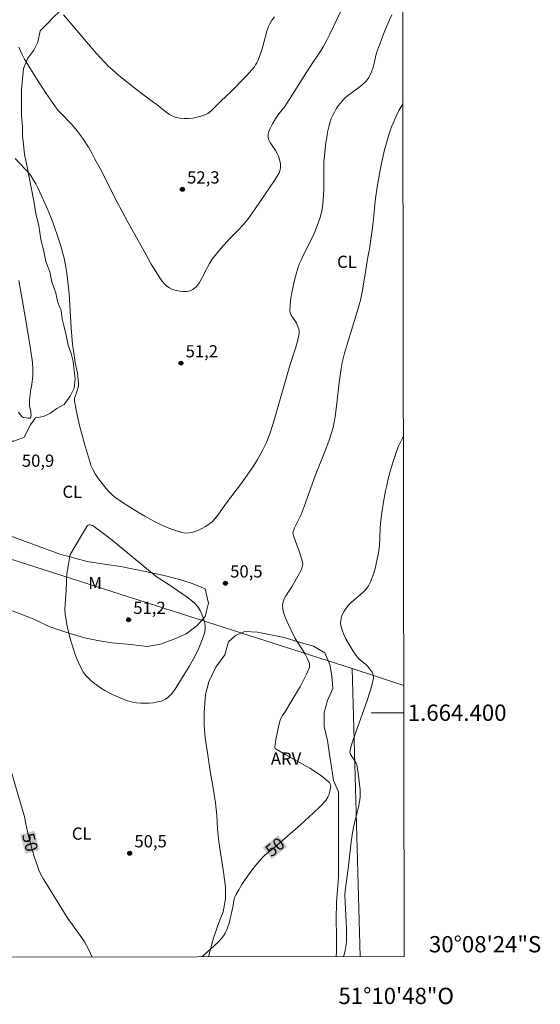
# Model space of a CAD drawing. Units: metres. Extents: x 282158 to 282674, y 1664364 to 1664929.
# Drawn here: x 282610 to 282674, y 1664364 to 1664485 of the extents above; entities that cross this region are included whole.
import ezdxf
from ezdxf.enums import TextEntityAlignment as Align

# ---------------------------------------------------------------- set-up
doc = ezdxf.new("R2010")
doc.units = ezdxf.units.M
doc.header["$MEASUREMENT"] = 0
for name, color, linetype, lineweight in [('Articulacao', 7, 'Continuous', 18), ('Cerca', 8, 'Cerca', 20), ('Malha_Coordenadas', 7, 'Continuous', 15), ('Muro_Grade', 8, 'Continuous', 20), ('Topon_Curvas_Mestras_Masc', 255, 'Continuous', 9)]:
    doc.layers.add(name, color=color, linetype=linetype, lineweight=lineweight)
for name, color, linetype, lineweight, true_color in [('Cultura', 7, 'Orla8', 9, 0x00ff33), ('Curvas_Intermediarias', 7, 'Continuous', 9, 0x783c14), ('Curvas_Mestras', 7, 'Continuous', 20, 0x783c14), ('Pto_Cotado', 7, 'Continuous', 9, 0x783c14), ('Topon_Cultura', 7, 'Continuous', 9, 0x00ff33), ('Topon_Curvas_Mestras', 7, 'Continuous', 9, 0x783c14), ('Topon_Pto_Cotado', 7, 'Continuous', 9, 0x783c14), ('Topon_Vegetacao', 7, 'Continuous', 9, 0x00ff33), ('Vegetacao', 7, 'Orla8', 9, 0x00ff33)]:
    doc.layers.add(name, color=color, linetype=linetype, lineweight=lineweight, true_color=true_color)
doc.styles.add('Arial', font='arial.ttf', dxfattribs={"height": 1.5})
doc.styles.get("Standard").update_dxf_attribs({"font": 'arial.ttf'})
doc.linetypes.add('Cerca', pattern='A,10,0,["X",Standard,S=1,R=0,X=0,Y=-0.5],0.1', length=10.1)
doc.linetypes.add('Orla8', pattern='A,6,-0.5,["V",Standard,S=1,R=0,X=-0.5,Y=-1],-0.5,6,-0.5,["V",Standard,S=1,R=0,X=-0.5,Y=-1],-0.5', length=14)

# ---------------------------------------------------------------- blocks, each defined once
blk = doc.blocks.new('Cotas')
at = {"layer": 'Pto_Cotado'}
blk.add_hatch(color=256, dxfattribs=at).paths.add_polyline_path([(0, 0.24, 1), (0, -0.24, 1)])
at = {"layer": 'Pto_Cotado', "lineweight": -3}
blk.add_lwpolyline([(0, -0.24, -1), (0, 0.24, -1)], format="xyb", close=True, dxfattribs=at)

msp = doc.modelspace()

# ---------------------------------------------------------------- linework, layer by layer
at = {"layer": 'Articulacao', "flags": 128}
msp.add_lwpolyline([(282174.32, 1664923.6), (282656.1, 1664924.37), (282656.97, 1664370.09), (282175.22, 1664369.32), (282174.32, 1664923.6)], close=True, dxfattribs=at)
at = {"layer": 'Cerca', "flags": 128}
msp.add_lwpolyline([(282595.9, 1664422.92), (282650.59, 1664405.44), (282651.57, 1664370.09)], dxfattribs=at)
at = {"layer": 'Cultura', "flags": 128}
msp.add_lwpolyline([(282598.03, 1664433.71), (282599.85, 1664433.95), (282600.85, 1664433.95), (282601.97, 1664433.95), (282603.1, 1664433.82), (282604.35, 1664433.57), (282605.73, 1664433.32), (282606.73, 1664433.32), (282607.73, 1664433.32), (282609.1, 1664433.31), (282610.35, 1664433.81), (282611.11, 1664435.32), (282611.73, 1664436.19), (282612.73, 1664436.32), (282613.49, 1664436.69), (282614.36, 1664437.32), (282615.24, 1664437.81), (282615.99, 1664438.82), (282616.49, 1664439.82), (282616.62, 1664440.94), (282616.49, 1664441.95), (282616.37, 1664443.07), (282616.12, 1664444.08), (282615.75, 1664445.08), (282615.5, 1664446.33), (282615.25, 1664447.33), (282615, 1664448.34), (282614.88, 1664449.34), (282614.5, 1664450.34), (282614.25, 1664451.47), (282613.76, 1664452.85), (282613.51, 1664454.1), (282613.01, 1664455.35), (282612.76, 1664456.6), (282612.39, 1664458.11), (282612.14, 1664459.74), (282611.77, 1664461.24), (282611.52, 1664462.74), (282610.65, 1664467.38), (282610.4, 1664468.5), (282610.28, 1664469.76), (282610.15, 1664470.76), (282610.15, 1664471.89), (282610.03, 1664473.26), (282610.03, 1664474.14), (282610.03, 1664475.14), (282610.03, 1664476.4), (282610.16, 1664477.77), (282610.29, 1664479.02), (282610.79, 1664480.28), (282611.54, 1664481.28), (282612.04, 1664482.28), (282612.3, 1664483.66), (282613.17, 1664484.53), (282613.92, 1664485.28), (282614.67, 1664486.03), (282615.68, 1664486.78), (282616.3, 1664487.28), (282617.18, 1664487.91), (282618.06, 1664488.66), (282618.93, 1664489.16), (282619.93, 1664489.78), (282620.68, 1664490.28), (282621.56, 1664490.78), (282622.44, 1664491.53), (282623.44, 1664492.28), (282624.44, 1664493.16), (282625.69, 1664494.16), (282627.07, 1664495.28), (282628.2, 1664496.16), (282629.32, 1664497.16), (282629.95, 1664497.66), (282631.08, 1664498.53), (282632.2, 1664499.66), (282633.46, 1664500.66), (282634.46, 1664501.41), (282635.58, 1664502.16), (282636.84, 1664503.03), (282638.21, 1664504.03), (282639.21, 1664505.03), (282639.97, 1664505.78), (282640.84, 1664506.66), (282641.97, 1664507.79), (282642.85, 1664508.66), (282643.85, 1664509.79), (282644.98, 1664511.04), (282646.48, 1664511.66), (282648.6, 1664512.41), (282649.61, 1664513.29), (282651.11, 1664514.54), (282651.99, 1664515.29), (282652.86, 1664516.04), (282653.74, 1664516.66), (282654.61, 1664517.29), (282655.49, 1664517.91), (282656.24, 1664518.66), (282656.74, 1664519.07)], dxfattribs=at)
at = {"layer": 'Curvas_Intermediarias', "flags": 128}
for points, elevation in [([(282609.24, 1664467.99), (282610.53, 1664466.66), (282611, 1664466.11), (282611.21, 1664465.82), (282611.5, 1664465.35), (282611.77, 1664464.88), (282612.02, 1664464.39), (282612.49, 1664463.4), (282613.1, 1664462.07), (282613.39, 1664461.41), (282613.9, 1664460.05), (282614.6, 1664458.01), (282614.92, 1664456.98), (282615.06, 1664456.46), (282615.24, 1664455.75), (282615.45, 1664454.67), (282615.62, 1664453.58), (282615.75, 1664452.48), (282615.86, 1664451.38), (282616.13, 1664447.22), (282616.3, 1664445.18), (282616.4, 1664444.44), (282616.62, 1664442.97), (282616.89, 1664441.64), (282616.99, 1664440.89), (282617.02, 1664440.36), (282617.01, 1664440.09), (282616.81, 1664439.38), (282616.59, 1664438.8), (282616.54, 1664438.6), (282616.52, 1664438.41), (282616.53, 1664438.22), (282616.72, 1664437.17), (282616.94, 1664436.13), (282617.19, 1664435.08), (282617.46, 1664434.03), (282617.74, 1664432.99), (282618.35, 1664430.93), (282618.59, 1664430.26), (282618.74, 1664429.93), (282619.07, 1664429.3), (282619.26, 1664429), (282619.46, 1664428.71), (282620.07, 1664427.9), (282620.4, 1664427.51), (282620.74, 1664427.13), (282621.1, 1664426.77), (282621.48, 1664426.44), (282621.89, 1664426.15), (282622.95, 1664425.47), (282624.04, 1664424.78), (282625.15, 1664424.12), (282626.28, 1664423.5), (282627.42, 1664422.94), (282628.56, 1664422.47), (282629.7, 1664422.1), (282630.17, 1664422.03), (282630.67, 1664422.07), (282631.17, 1664422.19), (282631.68, 1664422.37), (282632.16, 1664422.6), (282632.62, 1664422.86), (282633.04, 1664423.13), (282633.44, 1664423.45), (282633.8, 1664423.82), (282634.13, 1664424.23), (282635.06, 1664425.57), (282637.13, 1664428.31), (282638.35, 1664430.08), (282638.93, 1664430.98), (282639.2, 1664431.44), (282639.63, 1664432.24), (282640.03, 1664433.06), (282640.21, 1664433.48), (282640.54, 1664434.33), (282640.84, 1664435.24), (282641.12, 1664436.17), (282642.94, 1664442.58), (282643.67, 1664444.83), (282643.84, 1664445.4), (282643.98, 1664445.96), (282644.09, 1664446.52), (282644.1, 1664446.7), (282644.08, 1664446.88), (282644.04, 1664447.06), (282643.75, 1664447.77), (282643.64, 1664447.99), (282643.2, 1664448.64), (282643.07, 1664448.86), (282642.99, 1664449.08), (282642.96, 1664449.32), (282643, 1664450.05), (282643.09, 1664450.8), (282643.21, 1664451.56), (282643.35, 1664452.31), (282643.53, 1664453.07), (282643.93, 1664454.54), (282644.11, 1664455.04), (282644.32, 1664455.53), (282644.55, 1664456.01), (282645.3, 1664457.44), (282645.92, 1664458.81), (282646.31, 1664459.71), (282646.48, 1664460.17), (282646.64, 1664460.62), (282646.77, 1664461.09), (282646.86, 1664461.51), (282646.98, 1664462.38), (282647.1, 1664464.14), (282647.12, 1664464.63), (282647.1, 1664467.04), (282647.12, 1664467.63), (282647.15, 1664467.92), (282647.37, 1664469.91), (282647.47, 1664470.57), (282647.58, 1664471.23), (282647.72, 1664471.87), (282647.9, 1664472.5), (282648.04, 1664472.91), (282648.22, 1664473.3), (282648.42, 1664473.69), (282648.64, 1664474.07), (282648.88, 1664474.44), (282649.15, 1664474.78), (282649.42, 1664475.11), (282649.78, 1664475.47), (282650.17, 1664475.79), (282651.42, 1664476.69), (282651.82, 1664477.01), (282652.19, 1664477.35), (282652.35, 1664477.53), (282652.64, 1664477.94), (282652.76, 1664478.16), (282652.97, 1664478.62), (282653.18, 1664479.19), (282653.27, 1664479.54), (282653.59, 1664480.96), (282653.93, 1664481.93), (282654.64, 1664483.79), (282655.17, 1664485.01), (282655.45, 1664485.61)], 51), ([(282649.26, 1664486.16), (282647.82, 1664483.17), (282647.52, 1664482.58), (282647.03, 1664481.69), (282646.65, 1664481.08), (282645.84, 1664479.89), (282644.94, 1664478.5), (282642.99, 1664475.38), (282642.34, 1664474.37), (282642.18, 1664474.15), (282641.47, 1664473.3), (282641.31, 1664473.07), (282640.82, 1664472.24), (282640.5, 1664471.6), (282640.38, 1664471.29), (282640.31, 1664470.97), (282640.29, 1664470.66), (282640.35, 1664470.38), (282640.47, 1664470.1), (282640.63, 1664469.82), (282641.21, 1664468.99), (282641.36, 1664468.7), (282641.54, 1664468.27), (282641.68, 1664467.82), (282641.79, 1664467.37), (282641.82, 1664467.02), (282641.82, 1664466.88), (282641.77, 1664466.61), (282641.68, 1664466.35), (282641.62, 1664466.23), (282641.07, 1664465.3), (282640.47, 1664464.39), (282638.7, 1664461.8), (282637.82, 1664460.58), (282637.21, 1664459.85), (282636.59, 1664459.19), (282635.63, 1664458.21), (282634.48, 1664456.95), (282633.94, 1664456.31), (282633.43, 1664455.65), (282633.08, 1664455.11), (282632.77, 1664454.51), (282632.17, 1664453.31), (282631.85, 1664452.76), (282631.48, 1664452.29), (282631.06, 1664451.92), (282630.73, 1664451.76), (282630.33, 1664451.68), (282629.89, 1664451.67), (282629.44, 1664451.71), (282628.99, 1664451.81), (282628.57, 1664451.94), (282628.2, 1664452.11), (282627.86, 1664452.34), (282627.55, 1664452.64), (282627.26, 1664452.99), (282627, 1664453.37), (282625.94, 1664455.01), (282625.27, 1664456.26), (282623.01, 1664460.33), (282621.78, 1664462.65), (282619.66, 1664466.76), (282619.04, 1664467.92), (282618.67, 1664468.66), (282618.26, 1664469.39), (282617.57, 1664470.43), (282616.83, 1664471.44), (282616.24, 1664472.14), (282614.84, 1664473.56), (282614.5, 1664473.93), (282614.2, 1664474.32), (282613.62, 1664475.13), (282613.06, 1664475.95), (282611.98, 1664477.61), (282610.41, 1664480.16), (282610.1, 1664480.73), (282609.69, 1664481.63)], 52), ([(282615.17, 1664485.61), (282618.94, 1664481.18), (282619.62, 1664480.41), (282620.32, 1664479.67), (282620.72, 1664479.27), (282621.13, 1664478.9), (282621.98, 1664478.17), (282624.13, 1664476.46), (282624.99, 1664475.82), (282626.28, 1664474.88), (282626.66, 1664474.59), (282627.79, 1664473.66), (282628.18, 1664473.39), (282628.58, 1664473.17), (282629, 1664473.03), (282629.48, 1664472.94), (282629.98, 1664472.9), (282630.5, 1664472.9), (282631.03, 1664472.95), (282631.54, 1664473.05), (282632.04, 1664473.17), (282632.5, 1664473.33), (282632.88, 1664473.52), (282633.23, 1664473.77), (282633.56, 1664474.07), (282634.51, 1664475.05), (282635.66, 1664476.14), (282637.65, 1664478.13), (282638.3, 1664478.86), (282638.6, 1664479.24), (282638.75, 1664479.47), (282638.89, 1664479.71), (282639.01, 1664479.96), (282639.21, 1664480.49), (282639.54, 1664481.45), (282640.14, 1664483.62), (282640.33, 1664484.17), (282640.5, 1664484.53), (282640.71, 1664484.87), (282641.07, 1664485.35)], 53), ([(282656.87, 1664433.87), (282656.81, 1664433.75), (282656.28, 1664432.71), (282656.06, 1664432.17), (282655.66, 1664430.96), (282655.29, 1664429.74), (282654.97, 1664428.51), (282654.83, 1664427.89), (282654.69, 1664427.22), (282654.45, 1664425.89), (282654.25, 1664424.55), (282654.08, 1664423.2), (282654.03, 1664422.66), (282653.93, 1664420.46), (282653.88, 1664419.92), (282653.79, 1664419.38), (282653.68, 1664418.82), (282653.42, 1664417.69), (282653.26, 1664417.13), (282653.07, 1664416.59), (282652.85, 1664416.07), (282652.59, 1664415.57), (282652.26, 1664415.12), (282651.86, 1664414.71), (282650.53, 1664413.56), (282650.12, 1664413.15), (282649.76, 1664412.72), (282649.6, 1664412.46), (282649.46, 1664412.18), (282649.34, 1664411.88), (282649.25, 1664411.58), (282649.19, 1664411.27), (282649.18, 1664410.97), (282649.21, 1664410.68), (282649.36, 1664410.15), (282649.57, 1664409.61), (282649.82, 1664409.08), (282650.1, 1664408.56), (282650.72, 1664407.55), (282651.04, 1664407.06), (282651.24, 1664406.81), (282651.47, 1664406.58), (282652.24, 1664405.94), (282652.48, 1664405.72), (282652.69, 1664405.47), (282652.93, 1664405.15), (282653.04, 1664404.97), (282653.13, 1664404.78), (282653.19, 1664404.6), (282653.22, 1664404.41), (282653.21, 1664404.22), (282652.99, 1664403.32), (282652.73, 1664402.41), (282652.42, 1664401.5), (282651.44, 1664398.77), (282651, 1664397.48), (282650.59, 1664396.32), (282650.47, 1664395.94), (282650.38, 1664395.55), (282650.33, 1664395.18), (282650.35, 1664395.03), (282650.4, 1664394.89), (282650.48, 1664394.75), (282650.78, 1664394.35), (282650.86, 1664394.21), (282651.09, 1664393.8), (282651.15, 1664393.63), (282651.32, 1664392.6), (282651.46, 1664391.57), (282651.56, 1664390.53), (282651.58, 1664389.78), (282651.54, 1664389.33), (282651.37, 1664388.42), (282651.17, 1664387.58), (282650.85, 1664386.33), (282650.67, 1664385.49), (282650.48, 1664384.17), (282650.09, 1664380.85), (282649.73, 1664378.21), (282649.7, 1664377.58), (282649.73, 1664376.77), (282649.87, 1664374.34), (282649.91, 1664373.53), (282649.92, 1664372.72), (282649.9, 1664371.91), (282649.87, 1664371.55), (282649.74, 1664370.84), (282649.66, 1664370.48), (282649.54, 1664370.08)], 49), ([(282616.01, 1664419.42), (282618.13, 1664422.96), (282618.22, 1664423.02), (282618.34, 1664423.05), (282618.47, 1664423.04), (282618.76, 1664422.95), (282619, 1664422.81), (282620.07, 1664422), (282621.13, 1664421.17), (282626.55, 1664416.72), (282628.02, 1664415.79), (282630.49, 1664414.1), (282630.94, 1664413.74), (282631.35, 1664413.35), (282631.69, 1664412.93), (282631.93, 1664412.54), (282632.15, 1664412.1), (282632.33, 1664411.64), (282632.47, 1664411.16), (282632.54, 1664410.68), (282632.55, 1664410.21), (282632.47, 1664409.76), (282632.13, 1664408.74), (282631.69, 1664407.71), (282631.17, 1664406.7), (282630.6, 1664405.69), (282630, 1664404.7), (282628.78, 1664402.77), (282628.61, 1664402.52), (282628.42, 1664402.28), (282628.2, 1664402.06), (282627.96, 1664401.85), (282627.71, 1664401.68), (282627.45, 1664401.53), (282627.19, 1664401.43), (282626.71, 1664401.32), (282626.21, 1664401.23), (282625.7, 1664401.18), (282625.18, 1664401.16), (282624.66, 1664401.18), (282624.15, 1664401.23), (282623.66, 1664401.31), (282623.07, 1664401.46), (282622.49, 1664401.66), (282621.91, 1664401.89), (282621.35, 1664402.15), (282620.79, 1664402.44), (282620.25, 1664402.74), (282619.73, 1664403.06), (282618.97, 1664403.6), (282618.59, 1664403.9), (282618.24, 1664404.22), (282617.92, 1664404.56), (282617.64, 1664404.93), (282617.41, 1664405.32), (282617.02, 1664406.15), (282616.67, 1664407.01), (282616.36, 1664407.9), (282616.08, 1664408.8), (282615.84, 1664409.72), (282615.63, 1664410.63), (282615.45, 1664411.54), (282615.38, 1664412.11), (282615.36, 1664412.69), (282615.37, 1664413.27), (282615.51, 1664415.04), (282615.59, 1664417.05), (282615.62, 1664417.28), (282616.01, 1664419.42)], 51)]:
    msp.add_lwpolyline(points, dxfattribs=dict(at, elevation=elevation))
at = {"layer": 'Curvas_Mestras', "elevation": 50, "flags": 128}
for points in [[(282656.81, 1664474.7), (282656.34, 1664473.87), (282655.86, 1664472.91), (282655.65, 1664472.42), (282655.44, 1664471.88), (282655.05, 1664470.76), (282654.88, 1664470.19), (282654.58, 1664469.05), (282654.27, 1664467.73), (282654.12, 1664466.99), (282653.72, 1664464.74), (282653.43, 1664462.79), (282653.23, 1664460.55), (282653.06, 1664459.19), (282652.71, 1664456.92), (282652.5, 1664455.88), (282652.07, 1664453.06), (282651.83, 1664451.65), (282651.65, 1664450.76), (282651.42, 1664449.89), (282650.09, 1664445.57), (282649.67, 1664444.12), (282649.38, 1664442.98), (282649.23, 1664442.21), (282649.11, 1664441.37), (282649, 1664440.53), (282648.73, 1664437.99), (282648.51, 1664436.3), (282648.39, 1664435.64), (282648.25, 1664434.99), (282648.07, 1664434.34), (282647.72, 1664433.33), (282647.19, 1664431.94), (282646.1, 1664429.18), (282644.71, 1664425.3), (282644.32, 1664424.32), (282643.52, 1664422.67), (282643.38, 1664422.33), (282643.34, 1664422.2), (282643.33, 1664422.06), (282643.34, 1664421.92), (282643.46, 1664421.51), (282644.09, 1664419.8), (282644.48, 1664418.66), (282644.52, 1664418.46), (282644.54, 1664418.26), (282644.52, 1664418.07), (282644.43, 1664417.75), (282644.3, 1664417.42), (282644.14, 1664417.1), (282643.21, 1664415.46), (282642.46, 1664414.34), (282642.26, 1664413.97), (282642.12, 1664413.59), (282642.06, 1664413.2), (282642.1, 1664412.7), (282642.22, 1664412.18), (282642.4, 1664411.66), (282642.63, 1664411.14), (282643.58, 1664409.2), (282643.82, 1664408.79), (282644.58, 1664407.6), (282644.82, 1664407.2), (282645.04, 1664406.79), (282645.21, 1664406.41), (282645.35, 1664406.02), (282645.38, 1664405.82), (282645.38, 1664405.63), (282645.33, 1664405.45), (282645.01, 1664404.72), (282644.64, 1664403.99), (282644.24, 1664403.27), (282642.94, 1664401.11), (282642.41, 1664400.21), (282642.06, 1664399.66), (282641.86, 1664399.28), (282641.78, 1664399.08), (282641.65, 1664398.62), (282641.42, 1664397.68), (282641.24, 1664396.73), (282641.09, 1664395.75), (282641.15, 1664395.62), (282641.27, 1664395.52), (282642.46, 1664394.84), (282644.88, 1664393.5), (282645.47, 1664393.15), (282646.15, 1664392.71), (282646.82, 1664392.24), (282647.14, 1664392), (282647.75, 1664391.49), (282647.81, 1664391.42), (282647.9, 1664391.25), (282647.95, 1664391.06), (282647.96, 1664390.97), (282647.85, 1664390.39), (282647.72, 1664389.89), (282647.62, 1664389.65), (282647.5, 1664389.43), (282647.35, 1664389.23), (282646.61, 1664388.46), (282645.84, 1664387.71), (282644.24, 1664386.25), (282641.43, 1664383.78), (282640.3, 1664382.87), (282639.93, 1664382.56), (282639.58, 1664382.23), (282639.26, 1664381.88), (282638.79, 1664381.31), (282638.34, 1664380.73), (282637.47, 1664379.53), (282637.07, 1664378.91), (282636.68, 1664378.28), (282636.31, 1664377.65), (282636.21, 1664377.42), (282636.13, 1664377.18), (282636.07, 1664376.93), (282635.95, 1664376.15), (282635.49, 1664374.17), (282635.36, 1664373.75), (282635.21, 1664373.35), (282635.02, 1664372.96), (282634.79, 1664372.61), (282634.52, 1664372.27), (282634.23, 1664371.94), (282633.59, 1664371.33), (282632.17, 1664370.05)], [(282609.66, 1664436.86), (282609.84, 1664436.61), (282610.14, 1664436.27), (282610.22, 1664436.22), (282610.32, 1664436.2), (282610.83, 1664436.14), (282611.08, 1664436.14), (282611.14, 1664436.19), (282611.19, 1664436.29), (282611.2, 1664436.5), (282611.19, 1664436.72), (282611.16, 1664436.94), (282611.01, 1664437.63), (282611, 1664438), (282611.02, 1664438.45), (282611.07, 1664438.9), (282611.15, 1664439.5), (282611.29, 1664440.26), (282611.4, 1664441.32), (282611.43, 1664442.19), (282611.39, 1664442.98), (282611.15, 1664444.63), (282610.52, 1664448.37), (282609.7, 1664453.02)], [(282618.69, 1664370.03), (282618.29, 1664370.91), (282617.76, 1664371.91), (282617.43, 1664372.38), (282616.27, 1664373.97), (282615.71, 1664374.77), (282614.63, 1664376.49), (282613.23, 1664378.8), (282612.73, 1664379.6), (282612.41, 1664380.14), (282612.14, 1664380.7), (282611.93, 1664381.28), (282611.54, 1664382.47), (282611.2, 1664383.67), (282610.79, 1664385.22), (282610.53, 1664386.58), (282610.38, 1664387.26), (282609.88, 1664389.04), (282608.12, 1664395.09)]]:
    msp.add_lwpolyline(points, dxfattribs=at)
at = {"layer": 'Malha_Coordenadas', "flags": 128}
msp.add_lwpolyline([(282656.92, 1664400), (282652.92, 1664400)], dxfattribs=at)
at = {"layer": 'Muro_Grade', "flags": 128}
msp.add_lwpolyline([(282650.59, 1664405.44), (282656.92, 1664403.35)], dxfattribs=at)
at = {"layer": 'Topon_Curvas_Mestras_Masc'}
for points in [[(282609.88, 1664385.05, 50), (282610.5, 1664382.69, 50), (282611.62, 1664385.51, 50), (282612.24, 1664383.16, 50)], [(282640.74, 1664382.04, 50), (282642.64, 1664383.57, 50), (282639.61, 1664383.45, 50), (282641.51, 1664384.97, 50)]]:
    msp.add_solid(points, dxfattribs=at)
at = {"layer": 'Vegetacao', "flags": 128}
for points in [[(282174.96, 1664530.23), (282175.21, 1664529.11), (282175.59, 1664527.87), (282175.84, 1664526.56), (282176.09, 1664525.38), (282176.33, 1664524.39), (282176.71, 1664523.27), (282177.33, 1664522.46), (282178.46, 1664522.65), (282179.46, 1664522.9), (282180.4, 1664523.27), (282181.34, 1664523.71), (282182.28, 1664524.33), (282183.09, 1664525.26), (282183.72, 1664526.13), (282184.41, 1664527), (282185.16, 1664528.25), (282185.85, 1664529.37), (282186.41, 1664530.3), (282187.1, 1664531.35), (282187.79, 1664532.22), (282188.73, 1664533.09), (282189.73, 1664533.65), (282190.8, 1664533.66), (282192.05, 1664533.16), (282192.86, 1664532.48), (282193.48, 1664531.36), (282193.73, 1664530.37), (282193.86, 1664529.37), (282193.85, 1664528.32), (282193.6, 1664527.07), (282193.48, 1664525.83), (282193.6, 1664524.78), (282194.04, 1664523.54), (282194.85, 1664522.23), (282195.54, 1664521.36), (282196.6, 1664521.05), (282197.66, 1664520.74), (282198.66, 1664520.56), (282199.54, 1664520.06), (282200.41, 1664519.44), (282201.48, 1664519.07), (282202.48, 1664518.88), (282203.54, 1664518.95), (282204.67, 1664519.13), (282204.73, 1664519.13), (282205.92, 1664519.51), (282207.42, 1664519.82), (282208.8, 1664520.13), (282209.73, 1664520.38), (282210.92, 1664520.76), (282212.24, 1664521.07), (282213.3, 1664521.32), (282214.74, 1664521.63), (282215.74, 1664521.94), (282216.74, 1664522.13), (282217.74, 1664522.38), (282218.93, 1664522.63), (282220, 1664522.87), (282221.37, 1664523), (282222.5, 1664523.19), (282223.56, 1664523.44), (282224.94, 1664523.75), (282226.32, 1664524.12), (282227.63, 1664524.5), (282228.38, 1664524.81), (282229.38, 1664525.12), (282230.63, 1664525.55), (282231.89, 1664525.99), (282233.07, 1664526.43), (282234.14, 1664526.92), (282235.02, 1664527.42), (282235.89, 1664527.86), (282236.96, 1664528.29), (282238.14, 1664528.73), (282239.33, 1664529.23), (282240.27, 1664529.6), (282241.21, 1664529.97), (282242.27, 1664530.35), (282243.53, 1664530.66), (282244.97, 1664531.16), (282246.03, 1664531.41), (282247.03, 1664531.78), (282248.03, 1664532.09), (282249.03, 1664532.4), (282250.41, 1664532.84), (282251.41, 1664533.21), (282252.35, 1664533.58), (282253.54, 1664534.08), (282254.6, 1664534.46), (282255.79, 1664534.83), (282257.17, 1664535.33), (282258.3, 1664535.64), (282259.36, 1664535.95), (282260.3, 1664536.26), (282261.49, 1664536.57), (282262.49, 1664536.89), (282263.55, 1664537.26), (282264.55, 1664537.51), (282265.55, 1664537.76), (282266.56, 1664538.13), (282267.62, 1664538.5), (282268.75, 1664538.82), (282270, 1664539.13), (282271.12, 1664539.32), (282272.12, 1664539.44), (282273.31, 1664539.44), (282274.31, 1664539.75), (282275.38, 1664540), (282276.82, 1664540.38), (282277.88, 1664540.5), (282279.01, 1664540.75), (282280.07, 1664540.88), (282281.26, 1664541.19), (282282.51, 1664541.68), (282283.39, 1664542.31), (282284.26, 1664543.18), (282284.7, 1664544.3), (282285.08, 1664545.23), (282285.64, 1664546.16), (282286.46, 1664546.91), (282287.46, 1664547.22), (282288.59, 1664547.28), (282289.77, 1664546.97), (282290.77, 1664546.41), (282291.77, 1664545.67), (282292.65, 1664545.17), (282293.71, 1664545.05), (282294.71, 1664545.3), (282295.34, 1664546.04), (282295.72, 1664546.98), (282295.53, 1664548.09), (282295.09, 1664549.21), (282294.53, 1664550.02), (282293.59, 1664550.76), (282292.66, 1664551.44), (282291.66, 1664552), (282290.47, 1664552.68), (282289.16, 1664553.24), (282287.97, 1664553.61), (282286.97, 1664553.86), (282286.47, 1664554.73), (282286.16, 1664555.79), (282286.22, 1664556.84), (282286.85, 1664557.84), (282287.54, 1664558.58), (282286.97, 1664559.45), (282285.91, 1664559.64), (282284.85, 1664559.64), (282283.66, 1664559.76), (282282.35, 1664560.07), (282281.34, 1664560.81), (282280.72, 1664561.68), (282280.16, 1664562.49), (282279.6, 1664563.3), (282278.85, 1664564.47), (282278.1, 1664565.65), (282277.29, 1664566.52), (282276.41, 1664567.14), (282275.29, 1664567.76), (282274.35, 1664568.38), (282273.35, 1664568.88), (282271.66, 1664569.62), (282270.53, 1664570.12), (282269.41, 1664570.55), (282268.47, 1664570.99), (282267.28, 1664571.48), (282266.09, 1664572.04), (282265.03, 1664572.6), (282264.09, 1664573.28), (282263.16, 1664574.09), (282262.16, 1664575.08), (282261.35, 1664576.07), (282260.66, 1664577), (282260.16, 1664578.06), (282259.78, 1664579.05), (282259.1, 1664579.86), (282258.22, 1664580.54), (282257.22, 1664581.16), (282256.16, 1664581.78), (282255.16, 1664582.28), (282253.97, 1664582.9), (282252.91, 1664583.33), (282251.66, 1664583.83), (282250.78, 1664584.32), (282249.85, 1664585.07), (282249.1, 1664586), (282248.53, 1664586.93), (282248.16, 1664587.92), (282247.79, 1664589.1), (282247.54, 1664590.22), (282247.35, 1664591.21), (282247.1, 1664592.27), (282247.04, 1664593.57), (282247.54, 1664594.51), (282248.23, 1664595.25), (282249.17, 1664595.75), (282250.3, 1664596), (282251.3, 1664596.06), (282252.42, 1664595.94), (282253.61, 1664595.75), (282254.61, 1664595.26), (282255.42, 1664594.64), (282256.42, 1664594.02), (282257.42, 1664593.34), (282258.24, 1664592.65), (282259.17, 1664591.97), (282260.11, 1664591.29), (282261.24, 1664590.54), (282262.17, 1664590.11), (282263.05, 1664589.55), (282264.05, 1664588.99), (282264.99, 1664588.62), (282265.99, 1664588.06), (282267.05, 1664587.63), (282268.05, 1664587.26), (282269.18, 1664586.76), (282270.24, 1664586.33), (282271.12, 1664585.83), (282271.99, 1664585.21), (282272.74, 1664584.53), (282273.61, 1664583.78), (282274.55, 1664583.23), (282275.68, 1664582.36), (282276.93, 1664582.05), (282278.55, 1664581.8), (282279.74, 1664581.55), (282281.06, 1664581.43), (282282.06, 1664581.31), (282283.06, 1664581.12), (282284, 1664580.94), (282285.12, 1664580.81), (282286.31, 1664580.75), (282287.37, 1664580.69), (282288.62, 1664580.57), (282289.88, 1664580.45), (282290.94, 1664580.38), (282292.13, 1664580.32), (282293.25, 1664580.32), (282294.44, 1664580.33), (282295.69, 1664580.33), (282296.76, 1664580.39), (282298.01, 1664580.51), (282299.13, 1664580.64), (282300.2, 1664580.76), (282301.57, 1664581.14), (282302.76, 1664581.45), (282303.83, 1664581.76), (282305.08, 1664582.2), (282306.27, 1664582.57), (282307.27, 1664582.82), (282308.33, 1664583.19), (282309.33, 1664583.57), (282310.34, 1664583.88), (282311.46, 1664584.19), (282312.78, 1664584.56), (282313.78, 1664584.75), (282315.09, 1664584.94), (282316.22, 1664585.13), (282317.22, 1664585.38), (282318.41, 1664585.69), (282319.66, 1664586.12), (282320.6, 1664586.31), (282321.6, 1664586.31), (282322.41, 1664585.63), (282322.6, 1664584.57), (282322.53, 1664583.39), (282322.34, 1664582.4), (282322.03, 1664581.22), (282321.59, 1664580.16), (282321.09, 1664579.11), (282320.59, 1664578.24), (282319.9, 1664577.12), (282319.15, 1664576), (282318.39, 1664575.07), (282317.83, 1664574.2), (282317.27, 1664573.2), (282316.76, 1664572.15), (282316.39, 1664571.09), (282316.07, 1664570.16), (282315.82, 1664569.23), (282315.57, 1664568.23), (282315.51, 1664567.11), (282315.51, 1664565.93), (282315.57, 1664564.75), (282316.07, 1664563.89), (282316.94, 1664563.14), (282317.82, 1664562.71), (282318.57, 1664561.96), (282319.32, 1664561.03), (282319.5, 1664559.73), (282319.25, 1664558.8), (282318.75, 1664557.86), (282318.12, 1664556.99), (282317.43, 1664556.06), (282316.74, 1664555.25), (282316.12, 1664554.32), (282315.68, 1664553.58), (282314.93, 1664552.52), (282314.11, 1664551.4), (282313.61, 1664550.41), (282313.24, 1664549.47), (282313.3, 1664548.48), (282313.8, 1664547.3), (282314.36, 1664546.31), (282315.04, 1664545.38), (282315.79, 1664544.32), (282316.61, 1664543.33), (282317.54, 1664542.52), (282318.29, 1664541.84), (282319.23, 1664540.85), (282319.85, 1664539.85), (282320.29, 1664538.8), (282320.92, 1664537.99), (282321.98, 1664537.56), (282322.73, 1664536.75), (282323.67, 1664535.82), (282324.6, 1664535.08), (282325.42, 1664534.46), (282326.35, 1664533.77), (282327.17, 1664532.9), (282327.66, 1664531.91), (282327.91, 1664530.79), (282328.16, 1664529.8), (282328.72, 1664528.81), (282329.79, 1664528.06), (282330.91, 1664527.63), (282332.16, 1664527.32), (282333.23, 1664527.32), (282334.23, 1664527.45), (282335.29, 1664527.26), (282336.48, 1664526.7), (282337.1, 1664525.71), (282337.23, 1664524.59), (282337.35, 1664523.47), (282337.6, 1664522.42), (282337.97, 1664521.3), (282338.66, 1664520.49), (282339.6, 1664519.75), (282340.54, 1664519.07), (282341.72, 1664518.32), (282342.85, 1664517.58), (282344.1, 1664516.96), (282345.1, 1664516.52), (282346.29, 1664516.22), (282347.35, 1664516.09), (282348.48, 1664516.03), (282349.73, 1664515.85), (282350.67, 1664515.1), (282351.29, 1664513.92), (282351.41, 1664512.74), (282351.41, 1664511.69), (282351.22, 1664510.51), (282350.78, 1664509.39), (282350.66, 1664508.33), (282351.22, 1664507.46), (282352.16, 1664506.53), (282353.03, 1664505.97), (282354.28, 1664505.29), (282355.22, 1664504.67), (282356.1, 1664504.18), (282357.22, 1664503.56), (282358.41, 1664503.31), (282359.47, 1664503.12), (282360.6, 1664503), (282362.04, 1664502.94), (282363.04, 1664502.75), (282363.91, 1664502.26), (282365.1, 1664502.2), (282366.23, 1664502.13), (282367.6, 1664502.01), (282368.85, 1664501.95), (282369.92, 1664501.33), (282370.35, 1664500.34), (282370.67, 1664499.41), (282370.91, 1664498.41), (282371.41, 1664497.48), (282372.48, 1664497.17), (282373.54, 1664497.17), (282374.6, 1664497.42), (282375.86, 1664497.92), (282376.86, 1664498.54), (282377.86, 1664499.23), (282378.55, 1664500.03), (282379.11, 1664500.97), (282379.86, 1664501.96), (282380.68, 1664502.77), (282381.49, 1664503.45), (282382.31, 1664504.26), (282383.06, 1664505.5), (282383.5, 1664506.93), (282383.69, 1664507.93), (282383.75, 1664508.98), (282383.88, 1664509.98), (282383.88, 1664511.03), (282384, 1664512.09), (282384.07, 1664513.33), (282384.19, 1664514.45), (282384.45, 1664515.81), (282384.89, 1664516.87), (282385.76, 1664517.93), (282386.51, 1664518.67), (282387.39, 1664519.23), (282388.39, 1664519.85), (282389.64, 1664520.6), (282390.83, 1664521.22), (282391.84, 1664521.66), (282392.84, 1664521.91), (282394.03, 1664522.22), (282395.34, 1664522.53), (282396.34, 1664522.78), (282397.47, 1664522.9), (282399.16, 1664523.09), (282401.03, 1664523.28), (282402.97, 1664523.59), (282404.47, 1664523.72), (282405.72, 1664523.72), (282407.1, 1664523.72), (282408.48, 1664523.6), (282409.92, 1664523.47), (282411.42, 1664523.35), (282412.86, 1664523.23), (282414.36, 1664523.23), (282415.73, 1664523.29), (282416.8, 1664523.36), (282417.86, 1664523.48), (282419.3, 1664523.86), (282420.3, 1664524.23), (282421.3, 1664524.23), (282422.3, 1664524.29), (282423.37, 1664524.54), (282424.56, 1664524.79), (282426.06, 1664525.1), (282427.56, 1664525.42), (282428.94, 1664525.79), (282430.19, 1664526.1), (282431.38, 1664526.41), (282432.56, 1664526.79), (282433.69, 1664527.28), (282435.01, 1664528.03), (282436.13, 1664528.96), (282436.82, 1664530.02), (282437.51, 1664531.2), (282438.01, 1664532.32), (282438.52, 1664533.75), (282438.52, 1664535.49), (282438.39, 1664536.48), (282438.14, 1664537.6), (282437.71, 1664538.53), (282437.15, 1664539.4), (282436.65, 1664540.33), (282435.71, 1664541.07), (282434.83, 1664541.82), (282433.9, 1664542.44), (282432.96, 1664542.93), (282431.96, 1664543.24), (282430.96, 1664543.49), (282429.33, 1664543.74), (282427.96, 1664544.05), (282426.95, 1664544.17), (282425.77, 1664544.17), (282423.01, 1664544.23), (282421.83, 1664544.04), (282420.82, 1664543.73), (282419.57, 1664543.17), (282418.57, 1664542.3), (282417.63, 1664541.74), (282416.32, 1664540.99), (282415.32, 1664540.5), (282414.13, 1664540), (282412.69, 1664539.62), (282411.12, 1664539.37), (282409.56, 1664539.19), (282408.37, 1664539.19), (282407.31, 1664539.25), (282406.31, 1664539.68), (282405.81, 1664540.55), (282404.81, 1664542.04), (282404.75, 1664542.47), (282404.56, 1664543.47), (282404.56, 1664544.83), (282404.69, 1664545.89), (282405.25, 1664547.07), (282405.88, 1664548.5), (282406.63, 1664549.43), (282407.51, 1664549.93), (282408.51, 1664549.99), (282409.38, 1664549.5), (282410.57, 1664549.5), (282412.01, 1664549.37), (282413.01, 1664549.31), (282414.32, 1664549.25), (282415.39, 1664549.25), (282417.2, 1664549.13), (282420.14, 1664548.88), (282422.64, 1664548.82), (282423.77, 1664548.76), (282425.83, 1664548.58), (282427.46, 1664548.46), (282429.09, 1664548.21), (282430.09, 1664548.02), (282431.78, 1664547.84), (282433.09, 1664547.53), (282434.34, 1664547.16), (282435.22, 1664546.6), (282436.72, 1664545.92), (282438.09, 1664545.24), (282439.28, 1664544.8), (282440.53, 1664544.8), (282441.66, 1664545.12), (282442.6, 1664545.67), (282443.28, 1664546.42), (282444.6, 1664546.98), (282445.6, 1664547.17), (282446.85, 1664547.48), (282447.85, 1664547.42), (282448.85, 1664546.98), (282449.35, 1664546.12), (282450.79, 1664546.05), (282451.98, 1664545.99), (282453.23, 1664545.93), (282454.92, 1664545.81), (282455.98, 1664545.75), (282457.55, 1664545.5), (282458.55, 1664545.38), (282460.61, 1664545.19), (282461.74, 1664545.01), (282463.55, 1664544.82), (282465.18, 1664544.64), (282466.37, 1664544.52), (282468.24, 1664544.21), (282469.49, 1664544.02), (282470.62, 1664543.84), (282472.24, 1664543.59), (282473.75, 1664543.47), (282475, 1664543.34), (282477.44, 1664543.22), (282480.19, 1664543.16), (282481.81, 1664543.04), (282483.32, 1664542.85), (282484.5, 1664542.73), (282486.01, 1664542.67), (282487.88, 1664542.48), (282488.95, 1664542.36), (282490.38, 1664542.24), (282491.38, 1664542.24), (282493.51, 1664542.06), (282495.51, 1664541.81), (282497.14, 1664541.69), (282498.83, 1664541.44), (282500.45, 1664541.01), (282501.83, 1664540.63), (282503.46, 1664540.2), (282504.58, 1664540.26), (282505.58, 1664540.39), (282506.58, 1664540.82), (282507.71, 1664541.32), (282509.09, 1664541.76), (282510.71, 1664542.19), (282512.34, 1664542.57), (282513.53, 1664542.76), (282514.53, 1664542.94), (282516.53, 1664543.19), (282517.85, 1664543.44), (282519.1, 1664543.69), (282520.29, 1664544), (282521.29, 1664543.94), (282522.29, 1664543.2), (282523.6, 1664542.58), (282525.04, 1664542.52), (282526.79, 1664542.46), (282527.92, 1664542.4), (282529.17, 1664542.33), (282530.67, 1664542.4), (282532.17, 1664542.59), (282533.55, 1664542.84), (282534.55, 1664543.33), (282535.43, 1664543.83), (282536.3, 1664544.33), (282537.24, 1664544.95), (282538.68, 1664545.7), (282539.74, 1664546.07), (282541.31, 1664546.32), (282542.94, 1664546.38), (282544.12, 1664546.2), (282544.81, 1664545.45), (282545.62, 1664544.46), (282546.25, 1664543.59), (282546.93, 1664542.6), (282547.31, 1664541.67), (282547.62, 1664540.49), (282547.93, 1664539.31), (282548.12, 1664538.31), (282548.24, 1664536.95), (282548.3, 1664535.58), (282548.3, 1664534.4), (282548.17, 1664533.22), (282547.99, 1664531.92), (282547.86, 1664530.67), (282547.67, 1664529.43), (282547.54, 1664528.44), (282547.42, 1664527.26), (282547.23, 1664526.08), (282546.98, 1664524.9), (282546.54, 1664523.59), (282546.41, 1664522.6), (282546.78, 1664521.23), (282547.16, 1664519.11), (282547.41, 1664518.11), (282547.9, 1664516.49), (282548.28, 1664515.5), (282548.9, 1664514.87), (282549.65, 1664514.25), (282550.28, 1664513.38), (282550.53, 1664512.38), (282550.4, 1664511.26), (282550.15, 1664510.01), (282549.27, 1664509.64), (282548.27, 1664509.64), (282547.15, 1664509.64), (282546.15, 1664509.77), (282544.52, 1664510.39), (282543.4, 1664510.89), (282542.4, 1664511.27), (282541.65, 1664512.02), (282540.9, 1664512.89), (282540.15, 1664513.64), (282539.15, 1664514.64), (282538.52, 1664515.63), (282538.02, 1664516.51), (282537.53, 1664517.5), (282536.78, 1664518.5), (282535.53, 1664518.75), (282534.4, 1664518.5), (282532.77, 1664518.13), (282531.27, 1664517.64), (282530.15, 1664517.14), (282529.27, 1664516.27), (282528.27, 1664515.52), (282527.52, 1664514.78), (282527.14, 1664513.53), (282526.76, 1664511.79), (282527.01, 1664510.54), (282527.39, 1664509.54), (282528.39, 1664508.8), (282529.39, 1664508.42), (282530.26, 1664507.92), (282531.39, 1664507.17), (282532.39, 1664506.55), (282533.51, 1664505.92), (282534.64, 1664505.67), (282535.38, 1664504.99), (282535.92, 1664504.11), (282536.54, 1664503.3), (282537.35, 1664502.11), (282537.91, 1664500.93), (282538.38, 1664499.68), (282538.66, 1664498.43), (282538.85, 1664497.06), (282539.19, 1664496.12), (282539.91, 1664495.25), (282540.78, 1664494.44), (282541.75, 1664493.72), (282542.72, 1664493.34), (282543.69, 1664493.09), (282544.37, 1664492.16), (282544.59, 1664491.03), (282544.46, 1664489.94), (282544.03, 1664488.85), (282543.65, 1664487.73), (282543.56, 1664486.45), (282543.59, 1664485.45), (282543.8, 1664484.33), (282544.24, 1664482.99), (282544.71, 1664481.8), (282545.21, 1664480.87), (282545.71, 1664479.96), (282546.67, 1664479.34), (282547.3, 1664480.21), (282547.39, 1664481.46), (282547.49, 1664482.64), (282547.74, 1664483.86), (282548.21, 1664485.01), (282548.77, 1664486.13), (282549.21, 1664487.1), (282549.93, 1664488.07), (282550.84, 1664488.87), (282551.93, 1664489.81), (282553.06, 1664490.4), (282554.27, 1664490.27), (282555.18, 1664489.56), (282556.24, 1664488.59), (282556.96, 1664487.81), (282557.86, 1664486.62), (282558.43, 1664485.65), (282558.8, 1664484.5), (282558.74, 1664483.28), (282558.67, 1664482.19), (282559.17, 1664481.16), (282560.11, 1664480.51), (282561.2, 1664480.19), (282562.2, 1664480.04), (282563.42, 1664479.94), (282564.2, 1664479.25), (282564.76, 1664478.38), (282565.23, 1664477.47), (282565.79, 1664476.41), (282566.2, 1664475.41), (282566.63, 1664474.42), (282567.35, 1664473.57), (282568.1, 1664472.79), (282569.04, 1664472.01), (282569.88, 1664471.23), (282570.72, 1664470.33), (282571.53, 1664469.45), (282572.41, 1664468.7), (282573.22, 1664468.05), (282574.03, 1664467.39), (282574.81, 1664466.95), (282575.84, 1664466.64), (282576.9, 1664466.45), (282577.97, 1664466.39), (282578.97, 1664466.17), (282580.22, 1664465.76), (282581.15, 1664465.35), (282582.12, 1664464.88), (282582.81, 1664464.01), (282582.87, 1664462.89), (282582.59, 1664461.77), (282582.09, 1664460.77), (282581.8, 1664459.55), (282581.77, 1664458.52), (282582.36, 1664457.65), (282582.93, 1664456.75), (282583.24, 1664455.87), (282583.17, 1664454.94), (282583.64, 1664454.03), (282584.45, 1664453.22), (282585.3, 1664452.47), (282585.86, 1664451.53), (282586.36, 1664450.63), (282586.98, 1664449.57), (282587.54, 1664448.57), (282588.2, 1664447.45), (282588.88, 1664446.63), (282589.82, 1664445.92), (282590.95, 1664445.48), (282592.01, 1664444.91), (282592.66, 1664444.07), (282593.13, 1664443.14), (282593.57, 1664442.14), (282593.97, 1664441.05), (282594.41, 1664439.83), (282595, 1664438.64), (282595.63, 1664437.55), (282596.5, 1664436.74), (282597.41, 1664435.99), (282597.87, 1664435.05), (282598.03, 1664433.87), (282598.03, 1664432.65), (282597.93, 1664431.56), (282597.81, 1664430.53), (282597.56, 1664429.44), (282597.18, 1664428.51), (282596.96, 1664427.73), (282597.27, 1664426.73), (282597.9, 1664426.07), (282598.93, 1664425.48), (282599.83, 1664424.95), (282614.71, 1664419.44), (282616.58, 1664418.94), (282618.08, 1664418.57), (282620.46, 1664418.19), (282622.21, 1664417.94), (282625.21, 1664417.31), (282627.71, 1664416.81), (282629.58, 1664416.31), (282631.08, 1664415.81), (282632.58, 1664415.19), (282632.96, 1664413.43), (282632.58, 1664411.81), (282631.58, 1664410.68), (282630.21, 1664409.68), (282628.83, 1664409.06), (282627.08, 1664408.43), (282625.46, 1664408.12), (282623.46, 1664408.37), (282621.14, 1664408.56), (282619.58, 1664408.81), (282617.77, 1664409.18), (282615.46, 1664409.87), (282613.52, 1664410.55), (282611.52, 1664411.49), (282609.64, 1664412.23), (282608.14, 1664412.79), (282606.33, 1664413.42), (282604.77, 1664413.79), (282603.08, 1664413.92), (282601.45, 1664413.98), (282599.96, 1664413.42), (282598.71, 1664412.36), (282597.52, 1664410.99), (282596.83, 1664409.12), (282596.58, 1664407.07), (282596.46, 1664404.64), (282596.4, 1664402.89), (282596.4, 1664400.96), (282596.4, 1664399.03), (282596.52, 1664397.17), (282596.52, 1664395.42), (282596.65, 1664393.68), (282596.84, 1664392), (282597.03, 1664390.19), (282597.21, 1664387.58), (282597.34, 1664385.52), (282597.4, 1664383.96), (282597.65, 1664382.22), (282597.97, 1664380.48), (282598.22, 1664378.55), (282598.41, 1664376.68), (282598.41, 1664374.87), (282598.41, 1664373), (282598.41, 1664371.07), (282598.3, 1664370)], [(282632.97, 1664370.06), (282633.12, 1664370.66), (282633.56, 1664372.22), (282634.19, 1664374.16), (282634.75, 1664375.59), (282635.06, 1664377.15), (282635.06, 1664378.59), (282634.81, 1664380.46), (282634.5, 1664382.58), (282634.24, 1664384.14), (282634.06, 1664385.76), (282633.99, 1664387.38), (282633.81, 1664388.94), (282633.49, 1664391), (282633.18, 1664392.81), (282632.87, 1664394.8), (282632.55, 1664396.93), (282632.43, 1664398.48), (282632.43, 1664400.04), (282632.61, 1664402.23), (282632.99, 1664403.79), (282633.86, 1664405.6), (282634.99, 1664407.09), (282635.42, 1664408.71), (282636.3, 1664409.46)], [(282636.3, 1664409.46), (282637.42, 1664409.96), (282638.99, 1664409.9), (282640.42, 1664409.59), (282642.24, 1664409.21), (282644.11, 1664408.65), (282645.86, 1664408.15), (282647.24, 1664407.34), (282647.86, 1664405.91), (282648.11, 1664404.53), (282648.24, 1664402.97), (282647.55, 1664401.48), (282647.18, 1664400.04), (282647.18, 1664398.3), (282647.55, 1664396.61), (282647.8, 1664394.93), (282648.05, 1664393.3), (282648.3, 1664391.68), (282648.93, 1664390.31), (282648.93, 1664388.44), (282648.93, 1664386.63), (282648.93, 1664384.88), (282648.93, 1664383.32), (282648.93, 1664381.51), (282648.93, 1664379.83), (282648.81, 1664378.27), (282648.68, 1664376.77), (282648.62, 1664374.65), (282648.69, 1664372.66), (282648.69, 1664370.66), (282648.65, 1664370.08)]]:
    msp.add_lwpolyline(points, dxfattribs=at)

# ---------------------------------------------------------------- block references
at = {"layer": 'Pto_Cotado'}
for p in [(282629.77, 1664464.21, 52.33), (282629.58, 1664442.88, 51.25), (282635.05, 1664415.88, 50.53), (282623.16, 1664411.4, 51.25), (282623.3, 1664382.76, 50.53)]:
    msp.add_blockref('Cotas', p, dxfattribs=at)

# ---------------------------------------------------------------- texts
at = {"layer": 'Malha_Coordenadas', "style": 'Arial'}
for s, p in [('1.664.400', (282657.42, 1664400)), ('30°08\'24"S', (282660.02, 1664371.6))]:
    msp.add_text(s, height=2, dxfattribs=at).set_placement(p, align=Align.MIDDLE_LEFT)
msp.add_text('51°10\'48"O', height=2, dxfattribs=at).set_placement((282656, 1664366.26), align=Align.TOP_CENTER)
at = {"layer": 'Topon_Cultura', "style": 'Arial'}
for p in [(282648.75, 1664454.57), (282615.05, 1664426.36), (282616.2, 1664384.42)]:
    msp.add_text('CL', height=1.5, dxfattribs=at).set_placement(p)
at = {"layer": 'Topon_Curvas_Mestras', "style": 'Arial'}
for rotation, p in [(284.8222, (282611.08, 1664384.1, 50)), (38.8696, (282641.12, 1664383.53, 50))]:
    msp.add_text('50', height=1.5, rotation=rotation, dxfattribs=at).set_placement(p, align=Align.MIDDLE_CENTER)
at = {"layer": 'Topon_Pto_Cotado', "style": 'Arial'}
for s, p in [('52,3', (282630.35, 1664464.92, 52.33)), ('51,2', (282630.16, 1664443.59, 51.25)), ('50,9', (282610.07, 1664430.17, 50.89)), ('50,5', (282635.63, 1664416.59, 50.53)), ('51,2', (282623.74, 1664412.12, 51.25)), ('50,5', (282623.88, 1664383.48, 50.53))]:
    msp.add_text(s, height=1.5, dxfattribs=at).set_placement(p)
at = {"layer": 'Topon_Vegetacao', "style": 'Arial'}
for s, p in [('M', (282618.23, 1664415.16)), ('ARV', (282640.62, 1664393.62))]:
    msp.add_text(s, height=1.5, dxfattribs=at).set_placement(p)

doc.saveas('drawing.dxf')
